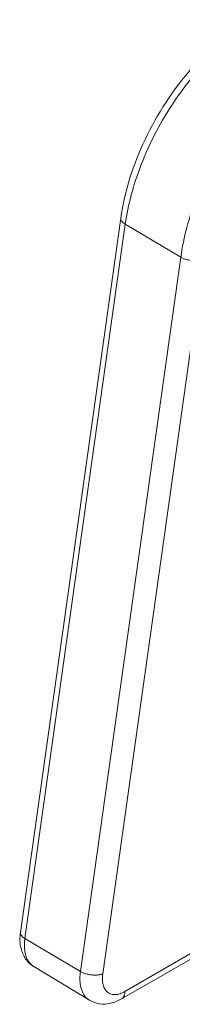
# Model space of a CAD drawing. Units: millimetres. Extents: x 513 to 1333, y 892 to 1469.
# Drawn here: x 1028 to 1031, y 1405 to 1420 of the extents above; entities that cross this region are included whole.
import ezdxf

# ---------------------------------------------------------------- set-up
doc = ezdxf.new("R2010")
doc.units = ezdxf.units.MM
doc.layers.add('____1', color=7, linetype='Continuous')
doc.layers.add('________1________1', color=7, linetype='Continuous')

# ---------------------------------------------------------------- blocks, each defined once
blk = doc.blocks.new('C9')
at = {"layer": '________1________1', "color": 7, "linetype": 'Continuous', "lineweight": 5}
for p, q in [((113.493, 235.518), (111.917, 224.287)), ((111.988, 224.189), (113.564, 235.42)), ((113.564, 235.42), (114.436, 234.902)), ((114.436, 234.902), (112.859, 223.671)), ((114.786, 234.865), (113.21, 223.634)), ((112.859, 223.671), (111.988, 224.189)), ((113.507, 223.242), (114.845, 224.014)), ((114.772, 224.057), (113.558, 223.356)), ((112.126, 223.751), (113.002, 223.22)), ((113.007, 223.217), (113.002, 223.22))]:
    blk.add_line(p, q, dxfattribs=at)
at = {"layer": '________1________1', "color": 7, "linetype": 'Continuous', "lineweight": 5, "extrusion": (-6.3849e-12, 4.3568e-12, -1)}
blk.add_open_spline([(113.493, 235.518), (113.553, 235.942), (113.691, 236.365), (114.067, 237.157), (114.318, 237.543), (114.891, 238.195), (115.199, 238.454), (115.516, 238.637)], degree=3, knots=[0, 0, 0, 0, 0.331061, 0.331061, 0.674248, 0.674248, 1, 1, 1, 1], dxfattribs=at)
at = {"layer": '________1________1', "color": 7, "linetype": 'Continuous', "lineweight": 5, "extrusion": (-2e-15, 1.3e-15, -1)}
blk.add_open_spline([(115.638, 238.627), (115.51, 238.553), (115.257, 238.38), (114.905, 238.065), (114.575, 237.695), (114.276, 237.28), (114.018, 236.832), (113.808, 236.366), (113.652, 235.895), (113.586, 235.576), (113.564, 235.42)], degree=3, knots=[0, 0, 0, 0, 0.112338, 0.232814, 0.359539, 0.490181, 0.622157, 0.752799, 0.879524, 1, 1, 1, 1], dxfattribs=at)
at = {"layer": '________1________1', "color": 7, "linetype": 'Continuous', "lineweight": 5}
for points, knots in [([(114.436, 234.902), (114.458, 235.06), (114.524, 235.38), (114.681, 235.855), (114.893, 236.325), (115.153, 236.775), (115.454, 237.193), (115.787, 237.567), (116.142, 237.884), (116.396, 238.058), (116.525, 238.133)], [0, 0, 0, 0, 0.120476, 0.247201, 0.377843, 0.509819, 0.640461, 0.767186, 0.887662, 1, 1, 1, 1]), ([(113.564, 235.42), (113.558, 235.424), (113.547, 235.431), (113.532, 235.442), (113.519, 235.455), (113.508, 235.467), (113.5, 235.48), (113.495, 235.493), (113.493, 235.506), (113.493, 235.514), (113.493, 235.518)], [0, 0, 0, 0, 0.161398, 0.311662, 0.450433, 0.577832, 0.694584, 0.80217, 0.902923, 1, 1, 1, 1]), ([(114.611, 234.849), (114.603, 234.85), (114.587, 234.852), (114.563, 234.856), (114.539, 234.862), (114.517, 234.868), (114.494, 234.875), (114.474, 234.883), (114.454, 234.892), (114.441, 234.899), (114.436, 234.902)], [0, 0, 0, 0, 0.13253, 0.264807, 0.39584, 0.524658, 0.650324, 0.77196, 0.888757, 1, 1, 1, 1]), ([(112.126, 223.751), (112.101, 223.766), (112.077, 223.784), (112.035, 223.825), (112.015, 223.847), (111.965, 223.92), (111.941, 223.975), (111.907, 224.116), (111.905, 224.202), (111.917, 224.287)], [0, 0, 0, 0, 0.145256, 0.145256, 0.290613, 0.290613, 0.582699, 0.582699, 1, 1, 1, 1]), ([(111.917, 224.287), (111.917, 224.283), (111.916, 224.274), (111.919, 224.262), (111.924, 224.249), (111.932, 224.236), (111.943, 224.224), (111.956, 224.211), (111.971, 224.2), (111.982, 224.192), (111.988, 224.189)], [0, 0, 0, 0, 0.097075, 0.197831, 0.305421, 0.422178, 0.549578, 0.688349, 0.838609, 1, 1, 1, 1]), ([(111.988, 224.189), (111.984, 224.164), (111.98, 224.116), (111.98, 224.046), (111.987, 223.98), (112.001, 223.92), (112.022, 223.866), (112.05, 223.819), (112.085, 223.78), (112.112, 223.759), (112.126, 223.751)], [0, 0, 0, 0, 0.152977, 0.297669, 0.433584, 0.560673, 0.679421, 0.790939, 0.897004, 1, 1, 1, 1]), ([(113.002, 223.22), (112.987, 223.228), (112.959, 223.25), (112.924, 223.29), (112.895, 223.339), (112.873, 223.394), (112.858, 223.456), (112.851, 223.524), (112.851, 223.596), (112.856, 223.646), (112.859, 223.671)], [0, 0, 0, 0, 0.102996, 0.209061, 0.320579, 0.439327, 0.566416, 0.702331, 0.847023, 1, 1, 1, 1]), ([(112.859, 223.671), (112.865, 223.668), (112.878, 223.661), (112.897, 223.652), (112.918, 223.644), (112.94, 223.637), (112.963, 223.631), (112.987, 223.625), (113.011, 223.621), (113.027, 223.619), (113.035, 223.618)], [0, 0, 0, 0, 0.111243, 0.22804, 0.349676, 0.475342, 0.60416, 0.735193, 0.86747, 1, 1, 1, 1]), ([(113.035, 223.618), (113.044, 223.617), (113.06, 223.616), (113.084, 223.615), (113.107, 223.615), (113.13, 223.617), (113.152, 223.619), (113.173, 223.623), (113.192, 223.628), (113.204, 223.632), (113.21, 223.634)], [0, 0, 0, 0, 0.137756, 0.273708, 0.406856, 0.536248, 0.661, 0.780313, 0.893496, 1, 1, 1, 1]), ([(113.558, 223.356), (113.534, 223.342), (113.486, 223.32), (113.412, 223.305), (113.343, 223.312), (113.284, 223.343), (113.24, 223.395), (113.213, 223.464), (113.202, 223.546), (113.206, 223.604), (113.21, 223.634)], [0, 0, 0, 0, 0.140256, 0.26413, 0.374926, 0.479997, 0.588943, 0.709804, 0.846707, 1, 1, 1, 1]), ([(113.507, 223.242), (113.452, 223.21), (113.392, 223.185), (113.273, 223.159), (113.215, 223.156), (113.104, 223.173), (113.053, 223.19), (113.007, 223.217)], [0, 0, 0, 0, 0.361978, 0.361978, 0.692477, 0.692477, 1, 1, 1, 1]), ([(113.558, 223.356), (113.558, 223.35), (113.558, 223.337), (113.555, 223.319), (113.551, 223.301), (113.545, 223.286), (113.538, 223.272), (113.529, 223.26), (113.519, 223.25), (113.511, 223.244), (113.507, 223.242)], [0, 0, 0, 0, 0.148605, 0.2895, 0.422723, 0.548643, 0.668001, 0.781938, 0.891987, 1, 1, 1, 1])]:
    blk.add_open_spline(points, degree=3, knots=knots, dxfattribs=at)

msp = doc.modelspace()

# ---------------------------------------------------------------- block references
at = {"layer": '____1', "color": 7, "linetype": 'Continuous', "lineweight": 5}
msp.add_blockref('C9', (916.126, 1181.682), dxfattribs=at)

doc.saveas('drawing.dxf')
